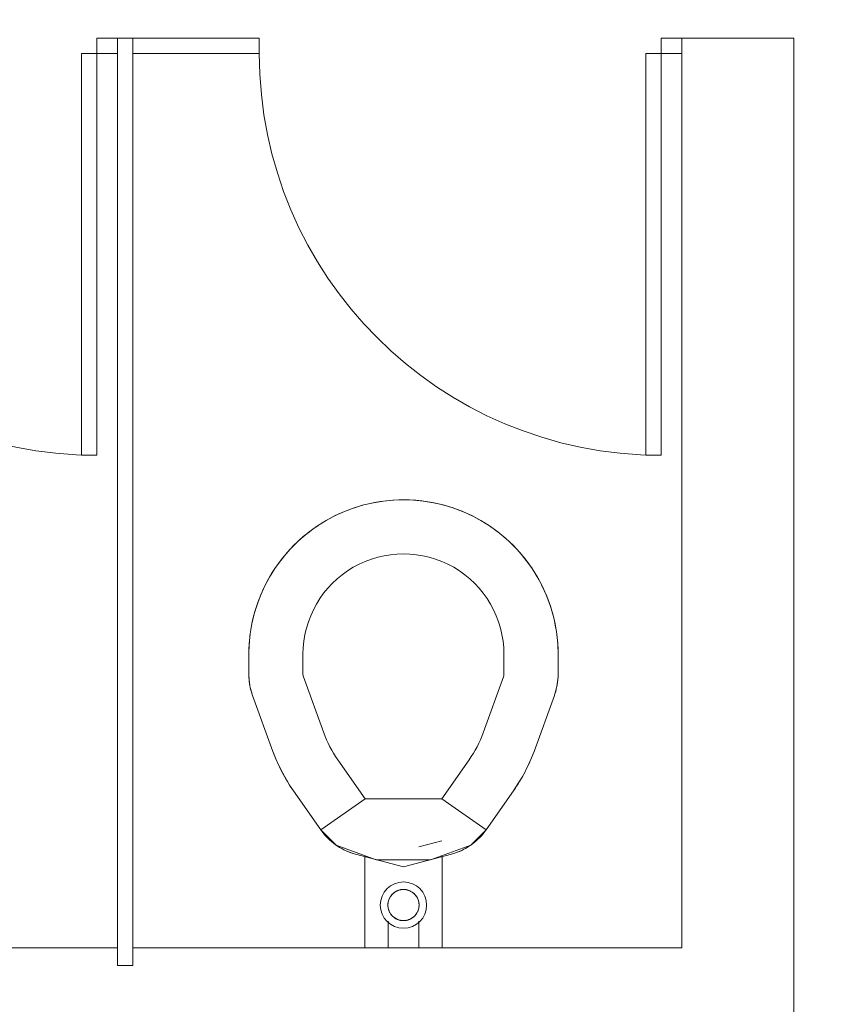
# Model space of a CAD drawing. Extents: x -4599 to 12312, y -1468 to 15626.
# Drawn here: x 4927 to 4980, y 6453 to 6517 of the extents above; entities that cross this region are included whole.
import ezdxf

# ---------------------------------------------------------------- set-up
doc = ezdxf.new("R2010")
doc.units = 0
doc.header["$LTSCALE"] = 48
doc.header["$MEASUREMENT"] = 0
doc.layers.add('MC-BLDG Shell', color=7, linetype='Continuous', lineweight=0)

# ---------------------------------------------------------------- blocks, each defined once
blk = doc.blocks.new('MC-Exh-Bldg Shell')
at = {"layer": 'MC-BLDG Shell'}
h = blk.add_hatch(color=256, dxfattribs=at)
h.dxf.hatch_style = 1
h.paths.add_polyline_path([(6058.558, 7954.742), (6117.183, 7954.742), (6117.183, 8056.742), (6058.558, 8056.742)])
edge = h.paths.add_edge_path()
edge.add_arc((6087.727, 7530.743), 23.875, 0, 360)
edge = h.paths.add_edge_path()
edge.add_arc((7166.852, 7530.743), 23.875, 0, 360)
edge = h.paths.add_edge_path()
edge.add_arc((7166.852, 7062.743), 23.875, 0, 360)
edge = h.paths.add_edge_path()
edge.add_arc((6087.727, 7062.743), 23.875, 0, 360)
edge = h.paths.add_edge_path()
edge.add_arc((6087.727, 6702.743), 23.875, 0, 360)
edge = h.paths.add_edge_path()
edge.add_arc((7166.852, 6702.743), 23.875, 0, 360)
edge = h.paths.add_edge_path()
edge.add_arc((7166.852, 6342.742), 23.875, 0, 360)
edge = h.paths.add_edge_path()
edge.add_arc((6087.727, 6342.742), 23.875, 0, 360)
edge = h.paths.add_edge_path()
edge.add_arc((6087.727, 5856.37), 23.875, 0, 360)
edge = h.paths.add_edge_path()
edge.add_arc((5697.415, 5856.37), 23.875, 0, 360)
edge = h.paths.add_edge_path()
edge.add_arc((7166.852, 5856.37), 23.875, 0, 360)
edge = h.paths.add_edge_path()
edge.add_arc((7166.852, 5656.742), 23.875, 0, 360)
edge = h.paths.add_edge_path()
edge.add_arc((6087.727, 5656.742), 23.875, 0, 360)
edge = h.paths.add_edge_path()
edge.add_arc((5274.102, 5656.742), 23.875, 0, 360)
h.paths.add_polyline_path([(4889.352, 5640.554), (4925.352, 5640.554), (4925.352, 5676.554), (4889.352, 5676.554)])
h.paths.add_polyline_path([(4612.102, 5642.488), (4648.102, 5642.488), (4648.102, 5678.488), (4612.102, 5678.488)])
edge = h.paths.add_edge_path()
edge.add_arc((8246.227, 5656.742), 23.875, 0, 360)
edge = h.paths.add_edge_path()
edge.add_arc((8246.227, 5856.367), 23.875, 0, 360)
edge = h.paths.add_edge_path()
edge.add_arc((9326.602, 5656.742), 23.875, 0, 360)
edge = h.paths.add_edge_path()
edge.add_arc((9326.602, 5856.367), 23.875, 0, 360)
edge = h.paths.add_edge_path()
edge.add_arc((8246.227, 6342.742), 23.875, 0, 360)
edge = h.paths.add_edge_path()
edge.add_arc((8248.102, 6702.743), 30, 0, 360)
edge = h.paths.add_edge_path()
edge.add_arc((9328.102, 6702.743), 30, 0, 360)
edge = h.paths.add_edge_path()
edge.add_arc((9326.602, 6342.742), 23.875, 0, 360)
edge = h.paths.add_edge_path()
edge.add_line((10918.102, 7638.742), (10917.695, 7638.742))
for p, q in [((4932.275, 6515.493), (4932.275, 6488.493)), ((4942.775, 6515.493), (4932.275, 6515.493)), ((4933.602, 6515.493), (4933.602, 6455.493)), ((4934.602, 6455.493), (4934.602, 6515.493)), ((4942.775, 6514.493), (4942.775, 6515.493)), ((4968.775, 6515.493), (4968.775, 6488.493)), ((4970.102, 6515.493), (4968.775, 6515.493)), ((4970.102, 6514.493), (4970.102, 6515.493)), ((4931.275, 6514.493), (4933.602, 6514.493)), ((4931.275, 6488.493), (4931.275, 6514.493)), ((4934.602, 6514.493), (4942.775, 6514.493)), ((4967.775, 6514.493), (4970.102, 6514.493)), ((4967.775, 6488.493), (4967.775, 6514.493)), ((4932.275, 6488.493), (4931.275, 6488.493)), ((4968.775, 6488.493), (4967.775, 6488.493)), ((4949.831, 6485.356), (4950.223, 6485.439)), ((4950.223, 6485.439), (4950.617, 6485.507)), ((4950.617, 6485.507), (4951.014, 6485.558)), ((4951.014, 6485.558), (4951.412, 6485.594)), ((4951.412, 6485.594), (4951.811, 6485.613)), ((4951.811, 6485.613), (4952.102, 6485.618)), ((4952.102, 6485.618), (4952.502, 6485.61)), ((4952.502, 6485.61), (4952.901, 6485.586)), ((4952.901, 6485.586), (4953.299, 6485.546)), ((4953.299, 6485.546), (4953.695, 6485.49)), ((4953.695, 6485.49), (4954.089, 6485.418)), ((4954.089, 6485.418), (4954.479, 6485.331)), ((4947.975, 6484.726), (4948.343, 6484.884)), ((4948.343, 6484.884), (4948.682, 6485.014)), ((4948.682, 6485.014), (4949.06, 6485.144)), ((4949.06, 6485.144), (4949.444, 6485.258)), ((4949.444, 6485.258), (4949.831, 6485.356)), ((4954.479, 6485.331), (4954.866, 6485.228)), ((4954.866, 6485.228), (4955.248, 6485.11)), ((4955.248, 6485.11), (4955.522, 6485.014)), ((4955.522, 6485.014), (4955.895, 6484.87)), ((4955.895, 6484.87), (4956.262, 6484.711)), ((4946.577, 6483.952), (4946.914, 6484.167)), ((4946.914, 6484.167), (4947.261, 6484.367)), ((4947.261, 6484.367), (4947.614, 6484.554)), ((4947.614, 6484.554), (4947.975, 6484.726)), ((4956.262, 6484.711), (4956.623, 6484.537)), ((4956.623, 6484.537), (4956.976, 6484.35)), ((4956.976, 6484.35), (4957.321, 6484.148)), ((4957.321, 6484.148), (4957.658, 6483.932)), ((4945.928, 6483.484), (4946.248, 6483.725)), ((4946.248, 6483.725), (4946.577, 6483.952)), ((4957.658, 6483.932), (4957.986, 6483.703)), ((4957.986, 6483.703), (4958.305, 6483.462)), ((4945.031, 6482.689), (4945.319, 6482.966)), ((4945.319, 6482.966), (4945.619, 6483.231)), ((4945.619, 6483.231), (4945.928, 6483.484)), ((4958.305, 6483.462), (4958.613, 6483.207)), ((4958.613, 6483.207), (4958.912, 6482.941)), ((4958.912, 6482.941), (4959.173, 6482.689)), ((4944.512, 6482.129), (4944.779, 6482.427)), ((4944.779, 6482.427), (4945.031, 6482.689)), ((4959.173, 6482.689), (4959.45, 6482.4)), ((4959.45, 6482.4), (4959.716, 6482.101)), ((4944.016, 6481.501), (4944.258, 6481.82)), ((4944.258, 6481.82), (4944.512, 6482.129)), ((4959.716, 6482.101), (4959.969, 6481.791)), ((4959.969, 6481.791), (4960.209, 6481.472)), ((4943.572, 6480.836), (4943.787, 6481.173)), ((4943.787, 6481.173), (4944.016, 6481.501)), ((4960.209, 6481.472), (4960.437, 6481.143)), ((4960.437, 6481.143), (4960.651, 6480.805)), ((4943.182, 6480.138), (4943.37, 6480.491)), ((4943.37, 6480.491), (4943.572, 6480.836)), ((4960.651, 6480.805), (4960.852, 6480.459)), ((4960.852, 6480.459), (4961.038, 6480.105)), ((4942.849, 6479.411), (4943.009, 6479.778)), ((4943.009, 6479.778), (4943.182, 6480.138)), ((4961.038, 6480.105), (4961.211, 6479.744)), ((4961.211, 6479.744), (4961.369, 6479.377)), ((4942.705, 6479.038), (4942.849, 6479.411)), ((4961.369, 6479.377), (4961.499, 6479.038)), ((4942.492, 6478.381), (4942.61, 6478.763)), ((4942.61, 6478.763), (4942.705, 6479.038)), ((4961.499, 6479.038), (4961.628, 6478.659)), ((4961.628, 6478.659), (4961.742, 6478.276)), ((4942.301, 6477.604), (4942.389, 6477.995)), ((4942.389, 6477.995), (4942.492, 6478.381)), ((4961.742, 6478.276), (4961.841, 6477.888)), ((4961.841, 6477.888), (4961.924, 6477.497)), ((4942.174, 6476.815), (4942.23, 6477.211)), ((4942.23, 6477.211), (4942.301, 6477.604)), ((4961.924, 6477.497), (4961.991, 6477.103)), ((4942.134, 6476.417), (4942.174, 6476.815)), ((4961.991, 6477.103), (4962.043, 6476.706)), ((4962.043, 6476.706), (4962.078, 6476.308)), ((4942.102, 6475.618), (4942.11, 6476.017)), ((4942.11, 6476.017), (4942.134, 6476.417)), ((4962.078, 6476.308), (4962.098, 6475.908)), ((4962.098, 6475.908), (4962.102, 6475.618)), ((4942.102, 6474.323), (4942.102, 6475.618)), ((4945.602, 6474.323), (4945.602, 6475.618)), ((4958.602, 6475.618), (4958.602, 6474.323)), ((4962.102, 6475.618), (4962.102, 6474.323)), ((4942.104, 6474.207), (4942.102, 6474.323)), ((4942.112, 6474.047), (4942.104, 6474.207)), ((4942.126, 6473.887), (4942.112, 6474.047)), ((4946.948, 6470.537), (4945.632, 6474.152)), ((4958.572, 6474.152), (4957.256, 6470.537)), ((4962.089, 6474.003), (4962.073, 6473.844)), ((4962.099, 6474.163), (4962.089, 6474.003)), ((4962.102, 6474.323), (4962.099, 6474.163)), ((4942.146, 6473.729), (4942.126, 6473.887)), ((4942.173, 6473.571), (4942.146, 6473.729)), ((4942.207, 6473.415), (4942.173, 6473.571)), ((4942.246, 6473.26), (4942.207, 6473.415)), ((4961.987, 6473.372), (4961.946, 6473.217)), ((4962.022, 6473.528), (4961.987, 6473.372)), ((4962.051, 6473.686), (4962.022, 6473.528)), ((4962.073, 6473.844), (4962.051, 6473.686)), ((4942.292, 6473.106), (4942.246, 6473.26)), ((4942.343, 6472.955), (4942.292, 6473.106)), ((4943.659, 6469.34), (4942.343, 6472.955)), ((4961.861, 6472.955), (4960.545, 6469.34)), ((4961.899, 6473.065), (4961.861, 6472.955)), ((4961.946, 6473.217), (4961.899, 6473.065)), ((4943.743, 6469.116), (4943.659, 6469.34)), ((4943.911, 6468.709), (4943.743, 6469.116)), ((4960.387, 6468.93), (4960.212, 6468.526)), ((4960.545, 6469.34), (4960.387, 6468.93)), ((4944.095, 6468.309), (4943.911, 6468.709)), ((4944.294, 6467.917), (4944.095, 6468.309)), ((4949.628, 6466.265), (4947.852, 6468.801)), ((4956.352, 6468.801), (4954.577, 6466.265)), ((4960.212, 6468.526), (4960.021, 6468.13)), ((4944.509, 6467.533), (4944.294, 6467.917)), ((4959.814, 6467.741), (4959.592, 6467.362)), ((4960.021, 6468.13), (4959.814, 6467.741)), ((4944.74, 6467.158), (4944.509, 6467.533)), ((4944.985, 6466.793), (4944.74, 6467.158)), ((4959.355, 6466.991), (4959.219, 6466.793)), ((4959.592, 6467.362), (4959.355, 6466.991)), ((4946.761, 6464.257), (4944.985, 6466.793)), ((4959.219, 6466.793), (4957.444, 6464.257)), ((4949.628, 6466.265), (4946.761, 6464.257)), ((4954.577, 6466.265), (4949.628, 6466.265)), ((4957.444, 6464.257), (4954.577, 6466.265)), ((4946.761, 6464.257), (4947.743, 6463.275)), ((4946.803, 6464.198), (4946.761, 6464.257)), ((4946.899, 6464.071), (4946.803, 6464.198)), ((4947.001, 6463.947), (4946.899, 6464.071)), ((4947.108, 6463.828), (4947.001, 6463.947)), ((4947.219, 6463.713), (4947.108, 6463.828)), ((4956.461, 6463.275), (4957.444, 6464.257)), ((4957.036, 6463.764), (4956.922, 6463.652)), ((4957.145, 6463.881), (4957.036, 6463.764)), ((4957.25, 6464.003), (4957.145, 6463.881)), ((4957.349, 6464.128), (4957.25, 6464.003)), ((4957.444, 6464.257), (4957.349, 6464.128)), ((4947.335, 6463.602), (4947.219, 6463.713)), ((4947.455, 6463.497), (4947.335, 6463.602)), ((4947.579, 6463.396), (4947.455, 6463.497)), ((4947.707, 6463.3), (4947.579, 6463.396)), ((4947.839, 6463.209), (4947.707, 6463.3)), ((4947.743, 6463.275), (4950.344, 6462.328)), ((4947.974, 6463.124), (4947.839, 6463.209)), ((4948.113, 6463.044), (4947.974, 6463.124)), ((4953.105, 6463.161), (4954.592, 6463.559)), ((4953.86, 6462.328), (4956.461, 6463.275)), ((4956.291, 6463.162), (4956.154, 6463.08)), ((4956.425, 6463.25), (4956.291, 6463.162)), ((4956.555, 6463.343), (4956.425, 6463.25)), ((4956.682, 6463.441), (4956.555, 6463.343)), ((4956.804, 6463.544), (4956.682, 6463.441)), ((4956.922, 6463.652), (4956.804, 6463.544)), ((4948.255, 6462.97), (4948.113, 6463.044)), ((4948.4, 6462.902), (4948.255, 6462.97)), ((4948.547, 6462.839), (4948.4, 6462.902)), ((4948.696, 6462.783), (4948.547, 6462.839)), ((4948.848, 6462.732), (4948.696, 6462.783)), ((4949.002, 6462.688), (4948.848, 6462.732)), ((4949.002, 6462.688), (4952.102, 6461.857)), ((4949.602, 6456.618), (4949.602, 6462.598)), ((4952.102, 6461.857), (4955.202, 6462.688)), ((4954.602, 6462.598), (4954.602, 6456.618)), ((4955.272, 6462.707), (4955.202, 6462.688)), ((4955.425, 6462.754), (4955.272, 6462.707)), ((4955.576, 6462.808), (4955.425, 6462.754)), ((4955.724, 6462.867), (4955.576, 6462.808)), ((4955.87, 6462.932), (4955.724, 6462.867)), ((4956.014, 6463.003), (4955.87, 6462.932)), ((4956.154, 6463.08), (4956.014, 6463.003)), ((4950.344, 6462.328), (4953.86, 6462.328)), ((4951.253, 6459.939), (4951.232, 6459.905)), ((4951.276, 6459.973), (4951.253, 6459.939)), ((4951.3, 6460.006), (4951.276, 6459.973)), ((4951.325, 6460.037), (4951.3, 6460.006)), ((4951.351, 6460.068), (4951.325, 6460.037)), ((4951.379, 6460.097), (4951.351, 6460.068)), ((4951.407, 6460.126), (4951.379, 6460.097)), ((4951.437, 6460.153), (4951.407, 6460.126)), ((4951.468, 6460.179), (4951.437, 6460.153)), ((4951.5, 6460.203), (4951.468, 6460.179)), ((4951.533, 6460.227), (4951.5, 6460.203)), ((4951.566, 6460.249), (4951.533, 6460.227)), ((4951.601, 6460.27), (4951.566, 6460.249)), ((4951.636, 6460.289), (4951.601, 6460.27)), ((4951.672, 6460.307), (4951.636, 6460.289)), ((4951.709, 6460.323), (4951.672, 6460.307)), ((4951.747, 6460.338), (4951.709, 6460.323)), ((4951.785, 6460.352), (4951.747, 6460.338)), ((4951.823, 6460.364), (4951.785, 6460.352)), ((4951.862, 6460.374), (4951.823, 6460.364)), ((4951.902, 6460.383), (4951.862, 6460.374)), ((4951.941, 6460.39), (4951.902, 6460.383)), ((4951.981, 6460.396), (4951.941, 6460.39)), ((4952.021, 6460.4), (4951.981, 6460.396)), ((4952.062, 6460.402), (4952.021, 6460.4)), ((4952.102, 6460.403), (4952.062, 6460.402)), ((4952.124, 6460.403), (4952.102, 6460.403)), ((4952.164, 6460.401), (4952.124, 6460.403)), ((4952.204, 6460.398), (4952.164, 6460.401)), ((4952.244, 6460.393), (4952.204, 6460.398)), ((4952.284, 6460.386), (4952.244, 6460.393)), ((4952.324, 6460.378), (4952.284, 6460.386)), ((4952.363, 6460.369), (4952.324, 6460.378)), ((4952.402, 6460.358), (4952.363, 6460.369)), ((4952.44, 6460.345), (4952.402, 6460.358)), ((4952.478, 6460.331), (4952.44, 6460.345)), ((4952.515, 6460.315), (4952.478, 6460.331)), ((4952.551, 6460.298), (4952.515, 6460.315)), ((4952.587, 6460.279), (4952.551, 6460.298)), ((4952.622, 6460.259), (4952.587, 6460.279)), ((4952.656, 6460.237), (4952.622, 6460.259)), ((4952.689, 6460.214), (4952.656, 6460.237)), ((4952.722, 6460.19), (4952.689, 6460.214)), ((4952.753, 6460.165), (4952.722, 6460.19)), ((4952.783, 6460.138), (4952.753, 6460.165)), ((4952.813, 6460.11), (4952.783, 6460.138)), ((4952.841, 6460.081), (4952.813, 6460.11)), ((4952.867, 6460.051), (4952.841, 6460.081)), ((4952.893, 6460.02), (4952.867, 6460.051)), ((4952.917, 6459.988), (4952.893, 6460.02)), ((4952.941, 6459.955), (4952.917, 6459.988)), ((4952.962, 6459.921), (4952.941, 6459.955)), ((4951.095, 6459.446), (4951.094, 6459.405)), ((4951.094, 6459.405), (4951.094, 6459.365)), ((4951.094, 6459.365), (4951.096, 6459.325)), ((4951.098, 6459.486), (4951.095, 6459.446)), ((4951.096, 6459.325), (4951.1, 6459.285)), ((4951.102, 6459.526), (4951.098, 6459.486)), ((4951.108, 6459.566), (4951.102, 6459.526)), ((4951.116, 6459.606), (4951.108, 6459.566)), ((4951.125, 6459.645), (4951.116, 6459.606)), ((4951.136, 6459.684), (4951.125, 6459.645)), ((4951.148, 6459.722), (4951.136, 6459.684)), ((4951.162, 6459.76), (4951.148, 6459.722)), ((4951.177, 6459.797), (4951.162, 6459.76)), ((4951.194, 6459.834), (4951.177, 6459.797)), ((4951.213, 6459.87), (4951.194, 6459.834)), ((4951.232, 6459.905), (4951.213, 6459.87)), ((4952.983, 6459.886), (4952.962, 6459.921)), ((4953.002, 6459.851), (4952.983, 6459.886)), ((4953.019, 6459.814), (4953.002, 6459.851)), ((4953.035, 6459.777), (4953.019, 6459.814)), ((4953.05, 6459.74), (4953.035, 6459.777)), ((4953.063, 6459.701), (4953.05, 6459.74)), ((4953.074, 6459.663), (4953.063, 6459.701)), ((4953.084, 6459.624), (4953.074, 6459.663)), ((4953.093, 6459.584), (4953.084, 6459.624)), ((4953.099, 6459.544), (4953.093, 6459.584)), ((4953.105, 6459.504), (4953.099, 6459.544)), ((4953.102, 6459.263), (4953.106, 6459.303)), ((4953.108, 6459.464), (4953.105, 6459.504)), ((4953.106, 6459.303), (4953.109, 6459.343)), ((4953.11, 6459.424), (4953.108, 6459.464)), ((4953.109, 6459.343), (4953.111, 6459.384)), ((4953.111, 6459.384), (4953.11, 6459.424)), ((4951.1, 6459.285), (4951.105, 6459.245)), ((4951.105, 6459.245), (4951.111, 6459.205)), ((4951.111, 6459.205), (4951.12, 6459.165)), ((4951.12, 6459.165), (4951.13, 6459.126)), ((4951.13, 6459.126), (4951.141, 6459.088)), ((4951.141, 6459.088), (4951.154, 6459.049)), ((4951.154, 6459.049), (4951.169, 6459.012)), ((4951.169, 6459.012), (4951.185, 6458.975)), ((4951.185, 6458.975), (4951.202, 6458.938)), ((4951.202, 6458.938), (4951.221, 6458.903)), ((4951.221, 6458.903), (4951.242, 6458.868)), ((4951.242, 6458.868), (4951.264, 6458.834)), ((4951.264, 6458.834), (4951.287, 6458.801)), ((4951.287, 6458.801), (4951.311, 6458.769)), ((4951.311, 6458.769), (4951.337, 6458.738)), ((4951.337, 6458.738), (4951.364, 6458.708)), ((4951.364, 6458.708), (4951.392, 6458.679)), ((4951.392, 6458.679), (4951.421, 6458.651)), ((4952.767, 6458.636), (4952.797, 6458.663)), ((4952.797, 6458.663), (4952.826, 6458.692)), ((4952.826, 6458.692), (4952.853, 6458.721)), ((4952.853, 6458.721), (4952.879, 6458.752)), ((4952.879, 6458.752), (4952.904, 6458.783)), ((4952.904, 6458.783), (4952.928, 6458.816)), ((4952.928, 6458.816), (4952.951, 6458.85)), ((4952.951, 6458.85), (4952.972, 6458.884)), ((4952.972, 6458.884), (4952.992, 6458.919)), ((4952.992, 6458.919), (4953.01, 6458.955)), ((4953.01, 6458.955), (4953.027, 6458.992)), ((4953.027, 6458.992), (4953.042, 6459.029)), ((4953.042, 6459.029), (4953.056, 6459.067)), ((4953.056, 6459.067), (4953.068, 6459.105)), ((4953.068, 6459.105), (4953.079, 6459.144)), ((4953.079, 6459.144), (4953.088, 6459.183)), ((4953.088, 6459.183), (4953.096, 6459.223)), ((4953.096, 6459.223), (4953.102, 6459.263)), ((4951.102, 6458.345), (4951.102, 6456.618)), ((4951.421, 6458.651), (4951.451, 6458.624)), ((4951.451, 6458.624), (4951.482, 6458.599)), ((4951.482, 6458.599), (4951.515, 6458.575)), ((4951.515, 6458.575), (4951.548, 6458.552)), ((4951.548, 6458.552), (4951.582, 6458.53)), ((4951.582, 6458.53), (4951.617, 6458.51)), ((4951.617, 6458.51), (4951.653, 6458.491)), ((4951.653, 6458.491), (4951.689, 6458.474)), ((4951.689, 6458.474), (4951.726, 6458.458)), ((4951.726, 6458.458), (4951.764, 6458.444)), ((4951.764, 6458.444), (4951.802, 6458.431)), ((4951.802, 6458.431), (4951.841, 6458.42)), ((4951.841, 6458.42), (4951.88, 6458.411)), ((4951.88, 6458.411), (4951.92, 6458.403)), ((4951.92, 6458.403), (4951.96, 6458.396)), ((4951.96, 6458.396), (4952, 6458.391)), ((4952, 6458.391), (4952.04, 6458.388)), ((4952.04, 6458.388), (4952.08, 6458.386)), ((4952.08, 6458.386), (4952.102, 6458.386)), ((4952.102, 6458.386), (4952.142, 6458.387)), ((4952.142, 6458.387), (4952.183, 6458.389)), ((4952.183, 6458.389), (4952.223, 6458.393)), ((4952.223, 6458.393), (4952.263, 6458.399)), ((4952.263, 6458.399), (4952.302, 6458.406)), ((4952.302, 6458.406), (4952.342, 6458.415)), ((4952.342, 6458.415), (4952.381, 6458.425)), ((4952.381, 6458.425), (4952.419, 6458.437)), ((4952.419, 6458.437), (4952.457, 6458.451)), ((4952.457, 6458.451), (4952.495, 6458.466)), ((4952.495, 6458.466), (4952.532, 6458.482)), ((4952.532, 6458.482), (4952.568, 6458.5)), ((4952.568, 6458.5), (4952.603, 6458.519)), ((4952.603, 6458.519), (4952.638, 6458.54)), ((4952.638, 6458.54), (4952.672, 6458.562)), ((4952.672, 6458.562), (4952.704, 6458.586)), ((4952.704, 6458.586), (4952.736, 6458.61)), ((4952.736, 6458.61), (4952.767, 6458.636)), ((4953.102, 6456.618), (4953.102, 6458.345)), ((4933.602, 6455.493), (4934.602, 6455.493))]:
    blk.add_line(p, q, dxfattribs=at)
at = {"layer": 'MC-BLDG Shell', "lineweight": 0}
for p, q in [((4977.352, 6515.493), (4970.102, 6515.493)), ((4977.352, 6421.743), (4977.352, 6515.493)), ((4970.102, 6514.493), (4970.102, 6456.618)), ((4933.602, 6456.618), (4898.602, 6456.618)), ((4970.102, 6456.618), (4934.602, 6456.618))]:
    blk.add_line(p, q, dxfattribs=at)
at = {"layer": 'MC-BLDG Shell'}
for radius in [1.5, 1.009]:
    blk.add_circle((4952.102, 6459.394), radius, dxfattribs=at)
for centre, radius, start, end in [((4932.275, 6514.493), 26, 180, 270), ((4968.775, 6514.493), 26, 180, 270), ((4952.102, 6475.618), 10, 0, 180.00002), ((4952.102, 6475.618), 6.5, 0, 180.00002), ((4946.102, 6474.323), 4, 180, 200), ((4946.102, 6474.323), 0.5, 180, 200), ((4958.102, 6474.323), 0.5, 340, 0), ((4958.102, 6474.323), 4, 340, 0), ((4953.995, 6473.102), 7.5, 200, 215), ((4950.209, 6473.102), 7.5, 325, 340), ((4953.995, 6473.102), 11, 200, 215), ((4950.209, 6473.102), 11, 325, 340), ((4950.037, 6466.551), 4, 235, 255), ((4954.167, 6466.551), 4, 285, 305)]:
    blk.add_arc(centre, radius, start, end, dxfattribs=at)

msp = doc.modelspace()

# ---------------------------------------------------------------- block references
at = {"layer": 'MC-BLDG Shell'}
msp.add_blockref('MC-Exh-Bldg Shell', (0, 0), dxfattribs=at)

doc.saveas('drawing.dxf')
